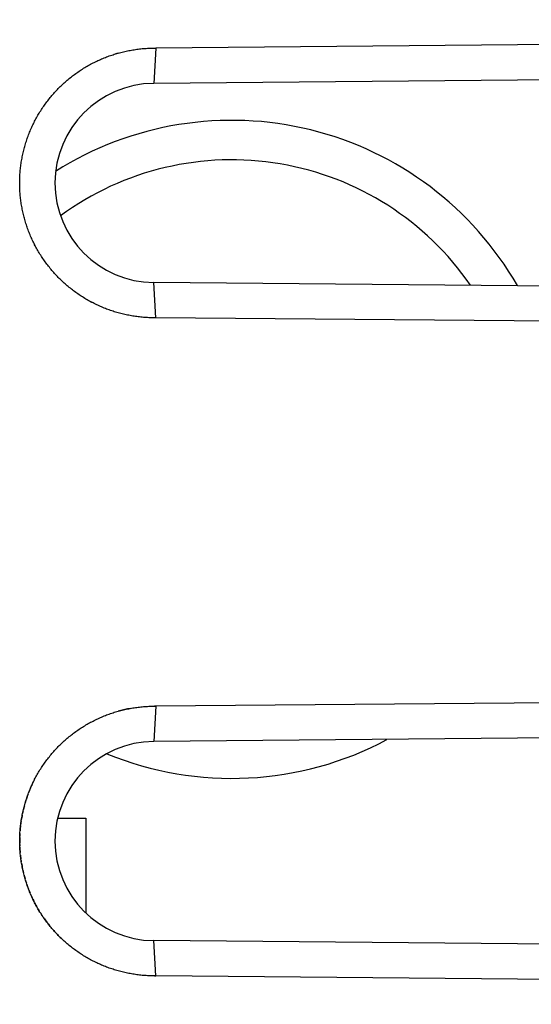
# Model space of a CAD drawing. Units: millimetres. Extents: x -73.8 to 20.7, y -24.5 to 46.6.
# Drawn here: x -45.6 to -41.7, y -13.7 to -6.3 of the extents above; entities that cross this region are included whole.
import ezdxf

# ---------------------------------------------------------------- set-up
doc = ezdxf.new("R2010")
doc.units = ezdxf.units.MM
doc.header["$LTSCALE"] = 30.734
doc.layers.get('0').update_dxf_attribs({"linetype": 'CONTINUOUS'})
for name, color, linetype in [('ASSI', 7, 'CONTINUOUS'), ('COLORE_MATERIALE', 7, 'CONTINUOUS'), ('SMUSSO', 7, 'CONTINUOUS')]:
    doc.layers.add(name, color=color, linetype=linetype)

msp = doc.modelspace()

# ---------------------------------------------------------------- linework, layer by layer
at = {"color": 7, "linetype": 'CONTINUOUS'}
for p, q in [((-45.2895, -12.326), (-45.0757, -12.326)), ((-45.0757, -12.326), (-45.0757, -13.0471))]:
    msp.add_line(p, q, dxfattribs=at)
for start, end in [(29.85581, 122.34955), (247.70751, 298.09818)]:
    msp.add_arc((-43.9677, -9.524), 2.5, start, end, dxfattribs=at)
at = {"color": 250, "linetype": 'CONTINUOUS'}
msp.add_arc((-43.9677, -9.524), 2.2, 34.51673, 126.23543, dxfattribs=at)
at = {"layer": 'ASSI', "color": 7, "linetype": 'CONTINUOUS'}
for p, q in [((-19.8097, -6.2595), (-44.5447, -6.4753)), ((-19.8097, -6.5275), (-44.5598, -6.7435)), ((-19.8097, -8.4725), (-44.5598, -8.2565)), ((-19.8097, -8.7405), (-44.5447, -8.5247)), ((-19.8097, -11.2595), (-44.5447, -11.4753)), ((-19.8097, -11.5275), (-44.5598, -11.7435)), ((-19.8097, -13.4725), (-44.5598, -13.2565)), ((-19.8097, -13.7405), (-44.5447, -13.5247))]:
    msp.add_line(p, q, dxfattribs=at)
at = {"layer": 'ASSI', "color": 250, "linetype": 'CONTINUOUS'}
for p, q in [((-44.5447, -6.4753), (-44.5598, -6.7435)), ((-44.5447, -8.5247), (-44.5598, -8.2565)), ((-44.5447, -11.4753), (-44.5598, -11.7435)), ((-44.5447, -13.5247), (-44.5598, -13.2565))]:
    msp.add_line(p, q, dxfattribs=at)
at = {"layer": 'ASSI', "color": 7, "linetype": 'CONTINUOUS'}
for points in [[(-45.4907, -7.0867), (-45.4865, -7.0773), (-45.4822, -7.068), (-45.4778, -7.0587), (-45.4734, -7.0495), (-45.4688, -7.0403), (-45.4642, -7.0311), (-45.4594, -7.0221), (-45.4546, -7.013), (-45.4497, -7.004), (-45.4447, -6.9951), (-45.4396, -6.9861), (-45.4344, -6.9773), (-45.4291, -6.9685), (-45.4237, -6.9597), (-45.4183, -6.9511), (-45.4128, -6.9424), (-45.4071, -6.9338), (-45.4014, -6.9253), (-45.3956, -6.9169), (-45.3898, -6.9085), (-45.3838, -6.9001), (-45.3777, -6.8918), (-45.3716, -6.8836), (-45.3654, -6.8754), (-45.3591, -6.8673), (-45.3527, -6.8593), (-45.3463, -6.8513), (-45.3397, -6.8434), (-45.3331, -6.8355), (-45.3264, -6.8277), (-45.3196, -6.82), (-45.3128, -6.8124), (-45.3058, -6.8048), (-45.2988, -6.7973), (-45.2918, -6.7898), (-45.2846, -6.7825), (-45.2774, -6.7752), (-45.2701, -6.768), (-45.2627, -6.7608), (-45.2553, -6.7537), (-45.2478, -6.7467), (-45.2402, -6.7398), (-45.2326, -6.733), (-45.2248, -6.7262), (-45.2171, -6.7195), (-45.2092, -6.7129), (-45.2013, -6.7063), (-45.1933, -6.6999), (-45.1852, -6.6935), (-45.1771, -6.6872), (-45.1689, -6.681), (-45.1607, -6.6748), (-45.1524, -6.6688), (-45.144, -6.6628), (-45.1356, -6.6569), (-45.1271, -6.6511), (-45.1186, -6.6454), (-45.11, -6.6398), (-45.1013, -6.6343), (-45.0926, -6.6288), (-45.0838, -6.6235), (-45.075, -6.6182), (-45.0661, -6.613), (-45.0572, -6.6079), (-45.0482, -6.6028), (-45.0392, -6.5979), (-45.0301, -6.5931), (-45.021, -6.5883), (-45.0118, -6.5837), (-45.0026, -6.5791), (-44.9933, -6.5747), (-44.984, -6.5703), (-44.9747, -6.566), (-44.9653, -6.5618), (-44.9558, -6.5577), (-44.9464, -6.5537), (-44.9369, -6.5498), (-44.9273, -6.546), (-44.9177, -6.5423), (-44.9081, -6.5387), (-44.8984, -6.5352), (-44.8887, -6.5318), (-44.8789, -6.5285), (-44.8691, -6.5252), (-44.8593, -6.5221), (-44.8495, -6.5191), (-44.8396, -6.5161), (-44.8297, -6.5133), (-44.8198, -6.5106), (-44.8099, -6.508), (-44.7999, -6.5054), (-44.7899, -6.503), (-44.7798, -6.5007), (-44.7698, -6.4984), (-44.7597, -6.4963), (-44.7496, -6.4943), (-44.7395, -6.4924), (-44.7294, -6.4905), (-44.7192, -6.4888), (-44.709, -6.4872), (-44.6988, -6.4857), (-44.6886, -6.4843), (-44.6784, -6.483), (-44.6682, -6.4818), (-44.6579, -6.4806), (-44.6477, -6.4796), (-44.6374, -6.4787), (-44.6272, -6.478), (-44.6169, -6.4773), (-44.6066, -6.4767), (-44.5963, -6.4762), (-44.586, -6.4758), (-44.5757, -6.4755), (-44.5654, -6.4754), (-44.555, -6.4753), (-44.5447, -6.4753)], [(-44.5447, -8.5247), (-44.555, -8.5247), (-44.5653, -8.5246), (-44.5757, -8.5245), (-44.586, -8.5242), (-44.5963, -8.5238), (-44.6066, -8.5233), (-44.6169, -8.5227), (-44.6271, -8.522), (-44.6374, -8.5213), (-44.6476, -8.5204), (-44.6579, -8.5194), (-44.6681, -8.5183), (-44.6783, -8.517), (-44.6886, -8.5157), (-44.6988, -8.5143), (-44.709, -8.5128), (-44.7192, -8.5112), (-44.7293, -8.5095), (-44.7395, -8.5076), (-44.7496, -8.5057), (-44.7597, -8.5037), (-44.7697, -8.5016), (-44.7798, -8.4993), (-44.7898, -8.497), (-44.7998, -8.4946), (-44.8098, -8.4921), (-44.8198, -8.4894), (-44.8297, -8.4867), (-44.8396, -8.4839), (-44.8494, -8.4809), (-44.8593, -8.4779), (-44.8691, -8.4748), (-44.8789, -8.4716), (-44.8886, -8.4682), (-44.8983, -8.4648), (-44.908, -8.4613), (-44.9177, -8.4577), (-44.9272, -8.454), (-44.9368, -8.4502), (-44.9463, -8.4463), (-44.9558, -8.4423), (-44.9652, -8.4382), (-44.9746, -8.434), (-44.984, -8.4297), (-44.9933, -8.4254), (-45.0025, -8.4209), (-45.0117, -8.4163), (-45.0209, -8.4117), (-45.03, -8.407), (-45.0391, -8.4021), (-45.0482, -8.3972), (-45.0572, -8.3922), (-45.0661, -8.3871), (-45.075, -8.3819), (-45.0838, -8.3766), (-45.0926, -8.3712), (-45.1013, -8.3658), (-45.1099, -8.3602), (-45.1185, -8.3546), (-45.127, -8.3489), (-45.1355, -8.3431), (-45.1439, -8.3372), (-45.1523, -8.3312), (-45.1606, -8.3252), (-45.1688, -8.3191), (-45.177, -8.3129), (-45.1851, -8.3066), (-45.1932, -8.3002), (-45.2012, -8.2937), (-45.2091, -8.2871), (-45.217, -8.2805), (-45.2248, -8.2738), (-45.2325, -8.2671), (-45.2402, -8.2602), (-45.2477, -8.2533), (-45.2553, -8.2463), (-45.2627, -8.2392), (-45.2701, -8.2321), (-45.2774, -8.2249), (-45.2846, -8.2176), (-45.2917, -8.2102), (-45.2988, -8.2028), (-45.3058, -8.1953), (-45.3127, -8.1877), (-45.3196, -8.18), (-45.3264, -8.1723), (-45.3331, -8.1645), (-45.3397, -8.1567), (-45.3462, -8.1488), (-45.3527, -8.1408), (-45.3591, -8.1327), (-45.3654, -8.1246), (-45.3716, -8.1165), (-45.3777, -8.1082), (-45.3838, -8.0999), (-45.3897, -8.0916), (-45.3956, -8.0832), (-45.4014, -8.0747), (-45.4071, -8.0662), (-45.4127, -8.0576), (-45.4183, -8.049), (-45.4237, -8.0403), (-45.4291, -8.0316), (-45.4344, -8.0228), (-45.4396, -8.0139), (-45.4447, -8.005), (-45.4497, -7.996), (-45.4546, -7.987), (-45.4594, -7.978), (-45.4641, -7.9689), (-45.4688, -7.9598), (-45.4734, -7.9506), (-45.4778, -7.9413), (-45.4822, -7.932), (-45.4865, -7.9227), (-45.4907, -7.9134), (-45.4947, -7.9039), (-45.4987, -7.8945), (-45.5026, -7.885), (-45.5064, -7.8755), (-45.5101, -7.866), (-45.5138, -7.8564), (-45.5173, -7.8467), (-45.5207, -7.8371), (-45.524, -7.8274), (-45.5272, -7.8176), (-45.5304, -7.8079), (-45.5334, -7.7981), (-45.5363, -7.7883), (-45.5392, -7.7784), (-45.5419, -7.7685), (-45.5446, -7.7586), (-45.5471, -7.7486), (-45.5495, -7.7387), (-45.5519, -7.7287), (-45.5541, -7.7187), (-45.5562, -7.7087), (-45.5583, -7.6986), (-45.5602, -7.6886), (-45.562, -7.6785), (-45.5638, -7.6684), (-45.5654, -7.6583), (-45.5669, -7.6482), (-45.5684, -7.638), (-45.5697, -7.6279), (-45.5709, -7.6177), (-45.5721, -7.6075), (-45.5731, -7.5973), (-45.574, -7.587), (-45.5748, -7.5768), (-45.5755, -7.5666), (-45.5762, -7.5563), (-45.5767, -7.5461), (-45.5771, -7.5359), (-45.5774, -7.5256), (-45.5776, -7.5154), (-45.5777, -7.5052), (-45.5777, -7.4949), (-45.5776, -7.4847), (-45.5774, -7.4744), (-45.5771, -7.4642), (-45.5767, -7.454), (-45.5762, -7.4437), (-45.5755, -7.4335), (-45.5748, -7.4232), (-45.574, -7.413), (-45.5731, -7.4028), (-45.5721, -7.3926), (-45.5709, -7.3824), (-45.5697, -7.3722), (-45.5684, -7.362), (-45.567, -7.3519), (-45.5654, -7.3418), (-45.5638, -7.3317), (-45.5621, -7.3216), (-45.5602, -7.3115), (-45.5583, -7.3014), (-45.5562, -7.2914), (-45.5541, -7.2814), (-45.5519, -7.2714), (-45.5495, -7.2614), (-45.5471, -7.2514), (-45.5446, -7.2415), (-45.5419, -7.2316), (-45.5392, -7.2217), (-45.5364, -7.2118), (-45.5334, -7.202), (-45.5304, -7.1922), (-45.5273, -7.1824), (-45.524, -7.1727), (-45.5207, -7.163), (-45.5173, -7.1533), (-45.5138, -7.1437), (-45.5102, -7.1341), (-45.5065, -7.1245), (-45.5027, -7.115), (-45.4988, -7.1055), (-45.4948, -7.0961), (-45.4907, -7.0867)], [(-45.4907, -12.0867), (-45.4865, -12.0773), (-45.4822, -12.068), (-45.4778, -12.0587), (-45.4734, -12.0495), (-45.4688, -12.0403), (-45.4642, -12.0311), (-45.4594, -12.022), (-45.4546, -12.013), (-45.4497, -12.004), (-45.4447, -11.995), (-45.4396, -11.9861), (-45.4344, -11.9773), (-45.4291, -11.9685), (-45.4237, -11.9597), (-45.4183, -11.951), (-45.4128, -11.9424), (-45.4071, -11.9338), (-45.4014, -11.9253), (-45.3956, -11.9169), (-45.3898, -11.9084), (-45.3838, -11.9001), (-45.3777, -11.8918), (-45.3716, -11.8836), (-45.3654, -11.8754), (-45.3591, -11.8673), (-45.3527, -11.8593), (-45.3463, -11.8513), (-45.3397, -11.8434), (-45.3331, -11.8355), (-45.3264, -11.8277), (-45.3196, -11.82), (-45.3128, -11.8124), (-45.3058, -11.8048), (-45.2988, -11.7973), (-45.2918, -11.7898), (-45.2846, -11.7825), (-45.2774, -11.7752), (-45.2701, -11.768), (-45.2627, -11.7608), (-45.2553, -11.7537), (-45.2478, -11.7467), (-45.2402, -11.7398), (-45.2326, -11.733), (-45.2248, -11.7262), (-45.217, -11.7195), (-45.2092, -11.7129), (-45.2012, -11.7063), (-45.1932, -11.6999), (-45.1852, -11.6935), (-45.1771, -11.6872), (-45.1689, -11.681), (-45.1606, -11.6748), (-45.1524, -11.6688), (-45.144, -11.6628), (-45.1356, -11.6569), (-45.1271, -11.6511), (-45.1186, -11.6454), (-45.11, -11.6398), (-45.1013, -11.6343), (-45.0926, -11.6288), (-45.0838, -11.6235), (-45.075, -11.6182), (-45.0661, -11.613), (-45.0572, -11.6079), (-45.0482, -11.6028), (-45.0392, -11.5979), (-45.0301, -11.5931), (-45.021, -11.5883), (-45.0118, -11.5837), (-45.0026, -11.5791), (-44.9933, -11.5747), (-44.984, -11.5703), (-44.9747, -11.566), (-44.9653, -11.5618), (-44.9558, -11.5577), (-44.9464, -11.5537), (-44.9368, -11.5498), (-44.9273, -11.546), (-44.9177, -11.5423), (-44.9081, -11.5387), (-44.8984, -11.5352), (-44.8887, -11.5318), (-44.8789, -11.5285), (-44.8691, -11.5252), (-44.8593, -11.5221), (-44.8495, -11.5191), (-44.8396, -11.5161), (-44.8297, -11.5133), (-44.8198, -11.5106), (-44.8099, -11.508), (-44.7999, -11.5054), (-44.7899, -11.503), (-44.7798, -11.5007), (-44.7698, -11.4984), (-44.7597, -11.4963), (-44.7496, -11.4943), (-44.7395, -11.4924), (-44.7294, -11.4905), (-44.7192, -11.4888), (-44.709, -11.4872), (-44.6988, -11.4857), (-44.6886, -11.4843), (-44.6784, -11.483), (-44.6682, -11.4818), (-44.6579, -11.4806), (-44.6477, -11.4796), (-44.6374, -11.4787), (-44.6272, -11.478), (-44.6169, -11.4773), (-44.6066, -11.4767), (-44.5963, -11.4762), (-44.586, -11.4758), (-44.5757, -11.4755), (-44.5654, -11.4754), (-44.555, -11.4753), (-44.5447, -11.4753)], [(-44.5447, -13.5247), (-44.555, -13.5247), (-44.5653, -13.5246), (-44.5757, -13.5245), (-44.586, -13.5242), (-44.5963, -13.5238), (-44.6066, -13.5233), (-44.6169, -13.5227), (-44.6271, -13.522), (-44.6374, -13.5213), (-44.6476, -13.5204), (-44.6579, -13.5194), (-44.6681, -13.5183), (-44.6784, -13.517), (-44.6886, -13.5157), (-44.6988, -13.5143), (-44.709, -13.5128), (-44.7192, -13.5112), (-44.7293, -13.5095), (-44.7395, -13.5076), (-44.7496, -13.5057), (-44.7597, -13.5037), (-44.7698, -13.5016), (-44.7798, -13.4993), (-44.7898, -13.497), (-44.7998, -13.4946), (-44.8098, -13.4921), (-44.8198, -13.4894), (-44.8297, -13.4867), (-44.8396, -13.4839), (-44.8494, -13.4809), (-44.8593, -13.4779), (-44.8691, -13.4748), (-44.8789, -13.4716), (-44.8886, -13.4682), (-44.8984, -13.4648), (-44.908, -13.4613), (-44.9177, -13.4577), (-44.9273, -13.454), (-44.9368, -13.4502), (-44.9463, -13.4463), (-44.9558, -13.4423), (-44.9652, -13.4382), (-44.9746, -13.434), (-44.984, -13.4297), (-44.9933, -13.4254), (-45.0025, -13.4209), (-45.0117, -13.4163), (-45.0209, -13.4117), (-45.03, -13.407), (-45.0391, -13.4021), (-45.0482, -13.3972), (-45.0572, -13.3922), (-45.0661, -13.3871), (-45.075, -13.3819), (-45.0838, -13.3766), (-45.0926, -13.3712), (-45.1013, -13.3658), (-45.1099, -13.3602), (-45.1185, -13.3546), (-45.127, -13.3489), (-45.1355, -13.3431), (-45.1439, -13.3372), (-45.1523, -13.3312), (-45.1606, -13.3252), (-45.1688, -13.3191), (-45.177, -13.3128), (-45.1851, -13.3065), (-45.1932, -13.3002), (-45.2012, -13.2937), (-45.2091, -13.2871), (-45.217, -13.2805), (-45.2248, -13.2738), (-45.2325, -13.2671), (-45.2402, -13.2602), (-45.2477, -13.2533), (-45.2553, -13.2463), (-45.2627, -13.2392), (-45.2701, -13.2321), (-45.2774, -13.2248), (-45.2846, -13.2176), (-45.2917, -13.2102), (-45.2988, -13.2028), (-45.3058, -13.1953), (-45.3127, -13.1877), (-45.3196, -13.18), (-45.3264, -13.1723), (-45.3331, -13.1645), (-45.3397, -13.1567), (-45.3462, -13.1487), (-45.3527, -13.1408), (-45.3591, -13.1327), (-45.3654, -13.1246), (-45.3716, -13.1165), (-45.3777, -13.1082), (-45.3838, -13.0999), (-45.3897, -13.0916), (-45.3956, -13.0832), (-45.4014, -13.0747), (-45.4071, -13.0662), (-45.4127, -13.0576), (-45.4183, -13.049), (-45.4237, -13.0403), (-45.4291, -13.0316), (-45.4344, -13.0228), (-45.4396, -13.0139), (-45.4447, -13.005), (-45.4497, -12.996), (-45.4546, -12.987), (-45.4594, -12.978), (-45.4642, -12.9689), (-45.4688, -12.9598), (-45.4734, -12.9506), (-45.4778, -12.9413), (-45.4822, -12.932), (-45.4865, -12.9227), (-45.4907, -12.9133), (-45.4947, -12.9039), (-45.4987, -12.8945), (-45.5026, -12.885), (-45.5064, -12.8755), (-45.5101, -12.866), (-45.5138, -12.8564), (-45.5173, -12.8467), (-45.5207, -12.8371), (-45.524, -12.8274), (-45.5272, -12.8176), (-45.5304, -12.8079), (-45.5334, -12.7981), (-45.5363, -12.7883), (-45.5392, -12.7784), (-45.5419, -12.7685), (-45.5446, -12.7586), (-45.5471, -12.7486), (-45.5495, -12.7387), (-45.5519, -12.7287), (-45.5541, -12.7187), (-45.5562, -12.7087), (-45.5583, -12.6986), (-45.5602, -12.6886), (-45.562, -12.6785), (-45.5638, -12.6684), (-45.5654, -12.6583), (-45.5669, -12.6482), (-45.5684, -12.638), (-45.5697, -12.6278), (-45.5709, -12.6177), (-45.5721, -12.6075), (-45.5731, -12.5973), (-45.574, -12.587), (-45.5748, -12.5768), (-45.5755, -12.5666), (-45.5762, -12.5563), (-45.5767, -12.5461), (-45.5771, -12.5359), (-45.5774, -12.5256), (-45.5776, -12.5154), (-45.5777, -12.5051), (-45.5777, -12.4949), (-45.5776, -12.4847), (-45.5774, -12.4744), (-45.5771, -12.4642), (-45.5767, -12.4539), (-45.5762, -12.4437), (-45.5755, -12.4335), (-45.5748, -12.4232), (-45.574, -12.413), (-45.5731, -12.4028), (-45.5721, -12.3926), (-45.5709, -12.3824), (-45.5697, -12.3722), (-45.5684, -12.362), (-45.567, -12.3519), (-45.5654, -12.3418), (-45.5638, -12.3317), (-45.5621, -12.3216), (-45.5602, -12.3115), (-45.5583, -12.3014), (-45.5562, -12.2914), (-45.5541, -12.2814), (-45.5519, -12.2714), (-45.5495, -12.2614), (-45.5471, -12.2514), (-45.5446, -12.2415), (-45.5419, -12.2316), (-45.5392, -12.2217), (-45.5363, -12.2118), (-45.5334, -12.202), (-45.5304, -12.1922), (-45.5273, -12.1824), (-45.524, -12.1727), (-45.5207, -12.163), (-45.5173, -12.1533), (-45.5138, -12.1437), (-45.5102, -12.1341), (-45.5065, -12.1245), (-45.5027, -12.115), (-45.4988, -12.1055), (-45.4948, -12.0961), (-45.4907, -12.0867)]]:
    msp.add_lwpolyline(points, dxfattribs=at)
for centre in [(-44.5532, -7.5), (-44.5532, -12.5)]:
    msp.add_arc(centre, 0.7566, 90.5, 269.5, dxfattribs=at)
at = {"layer": 'COLORE_MATERIALE', "color": 7, "linetype": 'CONTINUOUS'}
for p, q in [((-19.8097, -6.2595), (-44.5447, -6.4753)), ((-19.8097, -6.5275), (-44.5598, -6.7435)), ((-19.8097, -8.4725), (-44.5598, -8.2565)), ((-19.8097, -8.7405), (-44.5447, -8.5247)), ((-19.8097, -11.2595), (-44.5447, -11.4753)), ((-44.5447, -11.4753), (-44.555, -11.4753)), ((-19.8097, -11.5275), (-44.5598, -11.7435)), ((-45.5774, -12.5256), (-45.5771, -12.5358)), ((-45.567, -12.6481), (-45.5654, -12.6582)), ((-45.5138, -12.8563), (-45.5102, -12.8659)), ((-45.3591, -13.1327), (-45.3527, -13.1407)), ((-45.3463, -13.1487), (-45.3397, -13.1566)), ((-45.2701, -13.232), (-45.2627, -13.2392)), ((-19.8097, -13.4725), (-44.5598, -13.2565)), ((-44.555, -13.5247), (-44.5447, -13.5247)), ((-19.8097, -13.7405), (-44.5447, -13.5247))]:
    msp.add_line(p, q, dxfattribs=at)
at = {"layer": 'COLORE_MATERIALE', "color": 250, "linetype": 'CONTINUOUS'}
for p, q in [((-44.5447, -6.4753), (-44.5598, -6.7435)), ((-44.5447, -8.5247), (-44.5598, -8.2565)), ((-44.5447, -11.4753), (-44.5598, -11.7435)), ((-44.5447, -13.5247), (-44.5598, -13.2565))]:
    msp.add_line(p, q, dxfattribs=at)
at = {"layer": 'COLORE_MATERIALE', "color": 7, "linetype": 'CONTINUOUS'}
for points in [[(-44.8297, -6.5133), (-44.8198, -6.5106), (-44.8099, -6.508), (-44.7999, -6.5054), (-44.7899, -6.503), (-44.7798, -6.5007), (-44.7698, -6.4984), (-44.7597, -6.4963), (-44.7496, -6.4943), (-44.7395, -6.4924), (-44.7294, -6.4905), (-44.7192, -6.4888), (-44.709, -6.4872), (-44.6989, -6.4857), (-44.6886, -6.4843), (-44.6784, -6.483), (-44.6682, -6.4818), (-44.6579, -6.4807), (-44.6477, -6.4796), (-44.6374, -6.4787), (-44.6272, -6.478), (-44.6169, -6.4773), (-44.6066, -6.4767), (-44.5963, -6.4762), (-44.586, -6.4758), (-44.5757, -6.4755), (-44.5654, -6.4754), (-44.555, -6.4753), (-44.5447, -6.4753)], [(-45.4907, -7.0867), (-45.4865, -7.0773), (-45.4822, -7.068), (-45.4778, -7.0587), (-45.4734, -7.0495), (-45.4688, -7.0403), (-45.4642, -7.0312), (-45.4594, -7.0221), (-45.4546, -7.013), (-45.4497, -7.004), (-45.4447, -6.9951), (-45.4396, -6.9861), (-45.4344, -6.9773), (-45.4291, -6.9685), (-45.4238, -6.9598), (-45.4183, -6.9511), (-45.4128, -6.9424), (-45.4071, -6.9338), (-45.4014, -6.9253), (-45.3956, -6.9169), (-45.3898, -6.9085), (-45.3838, -6.9001), (-45.3777, -6.8918), (-45.3716, -6.8836), (-45.3654, -6.8754), (-45.3591, -6.8673), (-45.3527, -6.8593), (-45.3463, -6.8513), (-45.3397, -6.8434), (-45.3331, -6.8355), (-45.3264, -6.8277), (-45.3196, -6.82), (-45.3128, -6.8124), (-45.3059, -6.8048), (-45.2989, -6.7973), (-45.2918, -6.7898), (-45.2846, -6.7825), (-45.2774, -6.7752), (-45.2701, -6.768), (-45.2627, -6.7608), (-45.2553, -6.7538), (-45.2478, -6.7468), (-45.2402, -6.7398), (-45.2326, -6.733), (-45.2248, -6.7262), (-45.2171, -6.7195), (-45.2092, -6.7129), (-45.2013, -6.7064), (-45.1933, -6.6999), (-45.1852, -6.6935), (-45.1771, -6.6872), (-45.1689, -6.681), (-45.1607, -6.6748), (-45.1524, -6.6688), (-45.144, -6.6628), (-45.1356, -6.6569), (-45.1271, -6.6511), (-45.1186, -6.6454), (-45.11, -6.6398), (-45.1013, -6.6343), (-45.0926, -6.6288), (-45.0838, -6.6235), (-45.075, -6.6182), (-45.0662, -6.613), (-45.0572, -6.6079), (-45.0482, -6.6029), (-45.0392, -6.5979), (-45.0301, -6.5931), (-45.021, -6.5883), (-45.0118, -6.5837), (-45.0026, -6.5791), (-44.9933, -6.5747), (-44.984, -6.5703), (-44.9747, -6.566), (-44.9653, -6.5618), (-44.9558, -6.5577), (-44.9464, -6.5537), (-44.9369, -6.5498), (-44.9273, -6.546), (-44.9177, -6.5423), (-44.9081, -6.5387), (-44.8984, -6.5352), (-44.8887, -6.5318), (-44.879, -6.5285), (-44.8692, -6.5252), (-44.8594, -6.5221), (-44.8495, -6.5191)], [(-44.8297, -6.5133), (-44.8396, -6.5161), (-44.8495, -6.5191)], [(-44.5447, -8.5247), (-44.555, -8.5247), (-44.5653, -8.5246), (-44.5757, -8.5245), (-44.586, -8.5242), (-44.5963, -8.5238), (-44.6066, -8.5233), (-44.6168, -8.5227), (-44.6271, -8.5221), (-44.6374, -8.5213), (-44.6476, -8.5204), (-44.6579, -8.5194), (-44.6681, -8.5182), (-44.6784, -8.517), (-44.6886, -8.5157), (-44.6988, -8.5143), (-44.709, -8.5128), (-44.7192, -8.5112), (-44.7293, -8.5095), (-44.7395, -8.5076), (-44.7496, -8.5057), (-44.7597, -8.5037), (-44.7698, -8.5016), (-44.7798, -8.4993), (-44.7898, -8.497), (-44.7998, -8.4946), (-44.8098, -8.4921), (-44.8198, -8.4894), (-44.8297, -8.4867), (-44.8396, -8.4839), (-44.8495, -8.4809), (-44.8593, -8.4779), (-44.8691, -8.4748), (-44.8789, -8.4716), (-44.8886, -8.4682), (-44.8984, -8.4648), (-44.908, -8.4613), (-44.9177, -8.4577), (-44.9273, -8.454), (-44.9368, -8.4502), (-44.9463, -8.4463), (-44.9558, -8.4423), (-44.9652, -8.4382), (-44.9746, -8.434), (-44.984, -8.4297), (-44.9933, -8.4254), (-45.0025, -8.4209), (-45.0118, -8.4163), (-45.0209, -8.4117), (-45.0301, -8.4069), (-45.0392, -8.4021), (-45.0482, -8.3972), (-45.0572, -8.3922), (-45.0661, -8.387), (-45.075, -8.3819), (-45.0838, -8.3766), (-45.0926, -8.3712), (-45.1013, -8.3658), (-45.1099, -8.3602), (-45.1185, -8.3546), (-45.127, -8.3489), (-45.1355, -8.3431), (-45.1439, -8.3372), (-45.1523, -8.3312), (-45.1606, -8.3252), (-45.1689, -8.3191), (-45.177, -8.3128), (-45.1852, -8.3065), (-45.1932, -8.3001), (-45.2012, -8.2937), (-45.2091, -8.2871), (-45.217, -8.2805), (-45.2248, -8.2738), (-45.2325, -8.2671), (-45.2402, -8.2602), (-45.2478, -8.2533), (-45.2553, -8.2463), (-45.2627, -8.2392), (-45.2701, -8.2321), (-45.2774, -8.2249), (-45.2846, -8.2176), (-45.2917, -8.2102), (-45.2988, -8.2028), (-45.3058, -8.1952), (-45.3127, -8.1877), (-45.3196, -8.18), (-45.3264, -8.1723), (-45.3331, -8.1645), (-45.3397, -8.1567), (-45.3462, -8.1488), (-45.3527, -8.1408), (-45.3591, -8.1327), (-45.3654, -8.1246), (-45.3716, -8.1165), (-45.3777, -8.1082), (-45.3838, -8.0999), (-45.3897, -8.0916), (-45.3956, -8.0832), (-45.4014, -8.0747), (-45.4071, -8.0662), (-45.4127, -8.0576), (-45.4183, -8.049), (-45.4237, -8.0403), (-45.4291, -8.0316), (-45.4344, -8.0228), (-45.4396, -8.0139), (-45.4447, -8.005), (-45.4497, -7.996), (-45.4546, -7.987), (-45.4594, -7.978), (-45.4642, -7.9689), (-45.4688, -7.9597), (-45.4734, -7.9506), (-45.4778, -7.9413), (-45.4822, -7.932), (-45.4865, -7.9227), (-45.4907, -7.9134), (-45.4947, -7.9039), (-45.4987, -7.8945), (-45.5026, -7.885), (-45.5064, -7.8755), (-45.5101, -7.866), (-45.5138, -7.8564), (-45.5173, -7.8467), (-45.5207, -7.8371), (-45.524, -7.8274), (-45.5272, -7.8176), (-45.5304, -7.8079), (-45.5334, -7.7981), (-45.5363, -7.7882), (-45.5392, -7.7784), (-45.5419, -7.7685), (-45.5445, -7.7586), (-45.5471, -7.7486), (-45.5495, -7.7387), (-45.5519, -7.7287), (-45.5541, -7.7187), (-45.5562, -7.7087), (-45.5583, -7.6986), (-45.5602, -7.6886), (-45.562, -7.6785), (-45.5638, -7.6684), (-45.5654, -7.6583), (-45.5669, -7.6482), (-45.5684, -7.638), (-45.5697, -7.6278), (-45.5709, -7.6177), (-45.5721, -7.6075), (-45.5731, -7.5973), (-45.574, -7.587), (-45.5748, -7.5768), (-45.5755, -7.5666), (-45.5762, -7.5563), (-45.5767, -7.5461), (-45.5771, -7.5359), (-45.5774, -7.5256), (-45.5776, -7.5154), (-45.5777, -7.5052), (-45.5777, -7.4949), (-45.5776, -7.4847), (-45.5774, -7.4744), (-45.5771, -7.4642), (-45.5767, -7.454), (-45.5762, -7.4437), (-45.5755, -7.4335), (-45.5748, -7.4232), (-45.574, -7.413), (-45.5731, -7.4028), (-45.5721, -7.3926), (-45.5709, -7.3824), (-45.5697, -7.3722), (-45.5684, -7.362), (-45.567, -7.3519), (-45.5654, -7.3418), (-45.5638, -7.3317), (-45.5621, -7.3216), (-45.5602, -7.3115), (-45.5583, -7.3014), (-45.5563, -7.2914), (-45.5541, -7.2814), (-45.5519, -7.2714), (-45.5495, -7.2614), (-45.5471, -7.2514), (-45.5446, -7.2415), (-45.5419, -7.2316), (-45.5392, -7.2217), (-45.5364, -7.2118), (-45.5334, -7.202), (-45.5304, -7.1922), (-45.5273, -7.1824), (-45.524, -7.1727), (-45.5207, -7.163), (-45.5173, -7.1533), (-45.5138, -7.1437), (-45.5102, -7.1341), (-45.5065, -7.1245), (-45.5027, -7.115), (-45.4988, -7.1056), (-45.4948, -7.0961), (-45.4907, -7.0867)], [(-45.4865, -12.0773), (-45.4822, -12.068), (-45.4778, -12.0587), (-45.4734, -12.0495), (-45.4688, -12.0403), (-45.4642, -12.0312), (-45.4594, -12.0221), (-45.4546, -12.013), (-45.4497, -12.004), (-45.4447, -11.995), (-45.4396, -11.9861), (-45.4344, -11.9773), (-45.4291, -11.9685), (-45.4237, -11.9597), (-45.4183, -11.9511), (-45.4128, -11.9424), (-45.4071, -11.9338), (-45.4014, -11.9253), (-45.3956, -11.9169), (-45.3898, -11.9085), (-45.3838, -11.9001), (-45.3777, -11.8918), (-45.3716, -11.8836), (-45.3654, -11.8754), (-45.3591, -11.8673), (-45.3527, -11.8593), (-45.3463, -11.8513), (-45.3397, -11.8434), (-45.3331, -11.8355), (-45.3264, -11.8277), (-45.3196, -11.82), (-45.3128, -11.8124), (-45.3059, -11.8048), (-45.2988, -11.7973), (-45.2918, -11.7898), (-45.2846, -11.7825), (-45.2774, -11.7752), (-45.2701, -11.768), (-45.2627, -11.7608), (-45.2553, -11.7538), (-45.2478, -11.7468), (-45.2402, -11.7398), (-45.2326, -11.733), (-45.2248, -11.7262), (-45.2171, -11.7195), (-45.2092, -11.7129), (-45.2013, -11.7064), (-45.1933, -11.6999), (-45.1852, -11.6935), (-45.1771, -11.6872), (-45.1689, -11.681), (-45.1607, -11.6748), (-45.1524, -11.6688), (-45.144, -11.6628), (-45.1356, -11.6569), (-45.1271, -11.6511), (-45.1186, -11.6454), (-45.11, -11.6398), (-45.1013, -11.6343), (-45.0926, -11.6288), (-45.0838, -11.6235), (-45.075, -11.6182), (-45.0662, -11.613), (-45.0572, -11.6079), (-45.0482, -11.6029), (-45.0392, -11.5979), (-45.0301, -11.5931), (-45.021, -11.5883), (-45.0118, -11.5837), (-45.0026, -11.5791), (-44.9933, -11.5747), (-44.984, -11.5703), (-44.9747, -11.566), (-44.9653, -11.5618), (-44.9558, -11.5577), (-44.9464, -11.5537), (-44.9369, -11.5498), (-44.9273, -11.546), (-44.9177, -11.5423), (-44.9081, -11.5387), (-44.8984, -11.5352), (-44.8887, -11.5318), (-44.879, -11.5285), (-44.8692, -11.5252), (-44.8594, -11.5221), (-44.8495, -11.5191), (-44.8396, -11.5162), (-44.8297, -11.5133)], [(-44.7395, -11.4924), (-44.7496, -11.4943), (-44.7597, -11.4963), (-44.7698, -11.4984), (-44.7798, -11.5007), (-44.7898, -11.503), (-44.7998, -11.5054), (-44.8098, -11.5079), (-44.8198, -11.5106), (-44.8297, -11.5133)], [(-44.7395, -11.4924), (-44.7294, -11.4905), (-44.7192, -11.4888), (-44.709, -11.4872), (-44.6989, -11.4857), (-44.6886, -11.4843), (-44.6784, -11.483), (-44.6682, -11.4818), (-44.6579, -11.4807), (-44.6477, -11.4796), (-44.6374, -11.4787), (-44.6272, -11.478), (-44.6169, -11.4773), (-44.6066, -11.4767), (-44.5963, -11.4762), (-44.586, -11.4758), (-44.5757, -11.4755), (-44.5654, -11.4754), (-44.555, -11.4753)], [(-44.555, -13.5247), (-44.5653, -13.5246), (-44.5757, -13.5245), (-44.586, -13.5242), (-44.5963, -13.5238), (-44.6066, -13.5233), (-44.6168, -13.5227), (-44.6271, -13.522), (-44.6374, -13.5213), (-44.6477, -13.5204), (-44.6579, -13.5194), (-44.6682, -13.5182), (-44.6784, -13.517), (-44.6886, -13.5157), (-44.6988, -13.5143), (-44.709, -13.5128), (-44.7192, -13.5112), (-44.7293, -13.5095), (-44.7395, -13.5076), (-44.7496, -13.5057), (-44.7597, -13.5037), (-44.7698, -13.5016), (-44.7798, -13.4993), (-44.7898, -13.497), (-44.7998, -13.4946), (-44.8098, -13.4921), (-44.8198, -13.4894), (-44.8297, -13.4867), (-44.8396, -13.4839), (-44.8495, -13.4809), (-44.8593, -13.4779), (-44.8691, -13.4748), (-44.8789, -13.4715), (-44.8887, -13.4682), (-44.8984, -13.4648), (-44.908, -13.4613), (-44.9177, -13.4577), (-44.9273, -13.454), (-44.9368, -13.4502), (-44.9463, -13.4463), (-44.9558, -13.4423), (-44.9652, -13.4382), (-44.9746, -13.434), (-44.984, -13.4297), (-44.9933, -13.4254), (-45.0025, -13.4209), (-45.0118, -13.4163), (-45.0209, -13.4117), (-45.0301, -13.4069), (-45.0392, -13.4021), (-45.0482, -13.3972), (-45.0572, -13.3922), (-45.0661, -13.387), (-45.075, -13.3819), (-45.0838, -13.3766), (-45.0926, -13.3712), (-45.1013, -13.3658), (-45.1099, -13.3602), (-45.1185, -13.3546), (-45.127, -13.3489), (-45.1355, -13.3431), (-45.1439, -13.3372), (-45.1523, -13.3312), (-45.1606, -13.3252), (-45.1689, -13.319), (-45.177, -13.3128), (-45.1852, -13.3065), (-45.1932, -13.3001), (-45.2012, -13.2937), (-45.2092, -13.2871), (-45.217, -13.2805), (-45.2248, -13.2738), (-45.2325, -13.267), (-45.2402, -13.2602), (-45.2478, -13.2533), (-45.2553, -13.2463), (-45.2627, -13.2392), (-45.2701, -13.2321), (-45.2774, -13.2248), (-45.2846, -13.2176), (-45.2917, -13.2102), (-45.2988, -13.2028), (-45.3058, -13.1952), (-45.3127, -13.1877), (-45.3196, -13.18), (-45.3264, -13.1723), (-45.3331, -13.1645), (-45.3397, -13.1567), (-45.3462, -13.1487), (-45.3527, -13.1408), (-45.3591, -13.1327), (-45.3654, -13.1246), (-45.3716, -13.1165), (-45.3777, -13.1082), (-45.3838, -13.0999), (-45.3897, -13.0916), (-45.3956, -13.0832), (-45.4014, -13.0747), (-45.4071, -13.0662), (-45.4127, -13.0576), (-45.4183, -13.049), (-45.4237, -13.0403), (-45.4291, -13.0315), (-45.4344, -13.0228), (-45.4396, -13.0139), (-45.4447, -13.005), (-45.4497, -12.996), (-45.4546, -12.987), (-45.4594, -12.978), (-45.4642, -12.9689), (-45.4688, -12.9597), (-45.4734, -12.9505), (-45.4778, -12.9413), (-45.4822, -12.932), (-45.4865, -12.9227), (-45.4907, -12.9133), (-45.4947, -12.9039), (-45.4987, -12.8945), (-45.5026, -12.885), (-45.5064, -12.8755), (-45.5101, -12.8659), (-45.5138, -12.8564), (-45.5173, -12.8467), (-45.5207, -12.8371), (-45.524, -12.8274), (-45.5272, -12.8176), (-45.5304, -12.8079), (-45.5334, -12.7981), (-45.5363, -12.7882), (-45.5392, -12.7784), (-45.5419, -12.7685), (-45.5446, -12.7586), (-45.5471, -12.7486), (-45.5495, -12.7387), (-45.5519, -12.7287), (-45.5541, -12.7187), (-45.5562, -12.7087), (-45.5583, -12.6986), (-45.5602, -12.6886), (-45.562, -12.6785), (-45.5638, -12.6684), (-45.5654, -12.6583), (-45.5669, -12.6482), (-45.5684, -12.638), (-45.5697, -12.6278), (-45.5709, -12.6177), (-45.5721, -12.6075), (-45.5731, -12.5973), (-45.574, -12.587), (-45.5748, -12.5768), (-45.5755, -12.5666), (-45.5762, -12.5563), (-45.5767, -12.5461), (-45.5771, -12.5359), (-45.5774, -12.5256), (-45.5776, -12.5154), (-45.5777, -12.5051), (-45.5777, -12.4949), (-45.5776, -12.4847), (-45.5774, -12.4744), (-45.5771, -12.4642), (-45.5767, -12.4539), (-45.5762, -12.4437), (-45.5755, -12.4335), (-45.5748, -12.4232), (-45.574, -12.413), (-45.5731, -12.4028), (-45.5721, -12.3926), (-45.5709, -12.3824), (-45.5697, -12.3722), (-45.5684, -12.362), (-45.567, -12.3519), (-45.5654, -12.3418), (-45.5638, -12.3316), (-45.5621, -12.3216), (-45.5602, -12.3115), (-45.5583, -12.3014), (-45.5563, -12.2914), (-45.5541, -12.2814), (-45.5519, -12.2714), (-45.5495, -12.2614), (-45.5471, -12.2514), (-45.5446, -12.2415), (-45.5419, -12.2316), (-45.5392, -12.2217), (-45.5364, -12.2118), (-45.5334, -12.202), (-45.5304, -12.1922), (-45.5273, -12.1824), (-45.524, -12.1727), (-45.5207, -12.163), (-45.5173, -12.1533), (-45.5138, -12.1437), (-45.5102, -12.1341), (-45.5065, -12.1245), (-45.5027, -12.115), (-45.4988, -12.1055), (-45.4948, -12.0961), (-45.4907, -12.0867), (-45.4865, -12.0773)], [(-45.5026, -12.115), (-45.5064, -12.1245), (-45.5101, -12.1341)], [(-45.4907, -12.0867), (-45.4947, -12.0961), (-45.4987, -12.1055)], [(-45.4778, -12.0587), (-45.4822, -12.068), (-45.4865, -12.0773)], [(-45.5304, -12.1921), (-45.5334, -12.2019), (-45.5363, -12.2118)], [(-45.5138, -12.1436), (-45.5173, -12.1533), (-45.5207, -12.1629), (-45.524, -12.1726), (-45.5272, -12.1824)], [(-45.5419, -12.2315), (-45.5446, -12.2414), (-45.5471, -12.2514), (-45.5495, -12.2613)], [(-45.5583, -12.3014), (-45.5602, -12.3114), (-45.562, -12.3215), (-45.5638, -12.3316), (-45.5654, -12.3417)], [(-45.5519, -12.2713), (-45.5541, -12.2813), (-45.5562, -12.2913)], [(-45.5709, -12.3823), (-45.5721, -12.3925), (-45.5731, -12.4027), (-45.574, -12.413), (-45.5748, -12.4232)], [(-45.5669, -12.3518), (-45.5684, -12.362), (-45.5697, -12.3722)], [(-45.5774, -12.4744), (-45.5776, -12.4846), (-45.5777, -12.4949), (-45.5777, -12.5051), (-45.5776, -12.5153)], [(-45.5762, -12.4437), (-45.5767, -12.4539), (-45.5771, -12.4641)], [(-45.5767, -12.5461), (-45.5762, -12.5563), (-45.5755, -12.5665), (-45.5748, -12.5768), (-45.574, -12.587)], [(-45.5721, -12.6074), (-45.5709, -12.6176), (-45.5697, -12.6278), (-45.5684, -12.638)], [(-45.5638, -12.6684), (-45.5621, -12.6784), (-45.5602, -12.6885), (-45.5583, -12.6986), (-45.5563, -12.7086)], [(-45.5541, -12.7186), (-45.5519, -12.7286), (-45.5495, -12.7386)], [(-45.5446, -12.7585), (-45.5419, -12.7684), (-45.5392, -12.7783), (-45.5364, -12.7882)], [(-45.5334, -12.798), (-45.5304, -12.8078), (-45.5273, -12.8176)], [(-45.524, -12.8273), (-45.5207, -12.837), (-45.5173, -12.8467)], [(-45.5065, -12.8755), (-45.5027, -12.885), (-45.4988, -12.8945)], [(-45.4948, -12.9039), (-45.4907, -12.9133), (-45.4865, -12.9227), (-45.4822, -12.932)], [(-45.4778, -12.9413), (-45.4734, -12.9505), (-45.4688, -12.9597)], [(-45.4642, -12.9688), (-45.4594, -12.9779), (-45.4546, -12.987), (-45.4497, -12.996), (-45.4447, -13.005)], [(-45.4396, -13.0139), (-45.4344, -13.0227), (-45.4291, -13.0315)], [(-45.4237, -13.0403), (-45.4183, -13.0489), (-45.4128, -13.0576)], [(-45.4071, -13.0662), (-45.4014, -13.0747), (-45.3956, -13.0831)], [(-45.3898, -13.0915), (-45.3838, -13.0999), (-45.3777, -13.1082), (-45.3716, -13.1164), (-45.3654, -13.1246)], [(-45.3331, -13.1645), (-45.3264, -13.1723), (-45.3196, -13.18), (-45.3128, -13.1876)], [(-45.3059, -13.1952), (-45.2988, -13.2027), (-45.2918, -13.2102), (-45.2846, -13.2175), (-45.2774, -13.2248)]]:
    msp.add_lwpolyline(points, dxfattribs=at)
for centre in [(-44.5532, -7.5), (-44.5532, -12.5)]:
    msp.add_arc(centre, 0.7566, 90.5, 269.5, dxfattribs=at)
at = {"layer": 'SMUSSO', "color": 7, "linetype": 'CONTINUOUS'}
for p, q in [((-19.8097, -6.2595), (-44.5447, -6.4753)), ((-19.8097, -6.5275), (-44.5598, -6.7435)), ((-19.8097, -8.4725), (-44.5598, -8.2565)), ((-19.8097, -8.7405), (-44.5447, -8.5247)), ((-19.8097, -11.2595), (-44.5447, -11.4753)), ((-19.8097, -11.5275), (-44.5598, -11.7435)), ((-19.8097, -13.4725), (-44.5598, -13.2565)), ((-19.8097, -13.7405), (-44.5447, -13.5247))]:
    msp.add_line(p, q, dxfattribs=at)
at = {"layer": 'SMUSSO', "color": 250, "linetype": 'CONTINUOUS'}
for p, q in [((-44.5447, -6.4753), (-44.5598, -6.7435)), ((-44.5447, -8.5247), (-44.5598, -8.2565)), ((-44.5447, -11.4753), (-44.5598, -11.7435)), ((-44.5447, -13.5247), (-44.5598, -13.2565))]:
    msp.add_line(p, q, dxfattribs=at)
at = {"layer": 'SMUSSO', "color": 7, "linetype": 'CONTINUOUS'}
for points in [[(-45.4907, -7.0867), (-45.4865, -7.0773), (-45.4822, -7.068), (-45.4778, -7.0587), (-45.4734, -7.0495), (-45.4688, -7.0403), (-45.4642, -7.0311), (-45.4594, -7.0221), (-45.4546, -7.013), (-45.4497, -7.004), (-45.4447, -6.9951), (-45.4396, -6.9861), (-45.4344, -6.9773), (-45.4291, -6.9685), (-45.4237, -6.9597), (-45.4183, -6.9511), (-45.4128, -6.9424), (-45.4071, -6.9338), (-45.4014, -6.9253), (-45.3956, -6.9169), (-45.3898, -6.9085), (-45.3838, -6.9001), (-45.3777, -6.8918), (-45.3716, -6.8836), (-45.3654, -6.8754), (-45.3591, -6.8673), (-45.3527, -6.8593), (-45.3463, -6.8513), (-45.3397, -6.8434), (-45.3331, -6.8355), (-45.3264, -6.8277), (-45.3196, -6.82), (-45.3128, -6.8124), (-45.3058, -6.8048), (-45.2988, -6.7973), (-45.2918, -6.7898), (-45.2846, -6.7825), (-45.2774, -6.7752), (-45.2701, -6.768), (-45.2627, -6.7608), (-45.2553, -6.7537), (-45.2478, -6.7467), (-45.2402, -6.7398), (-45.2326, -6.733), (-45.2248, -6.7262), (-45.2171, -6.7195), (-45.2092, -6.7129), (-45.2013, -6.7063), (-45.1933, -6.6999), (-45.1852, -6.6935), (-45.1771, -6.6872), (-45.1689, -6.681), (-45.1607, -6.6748), (-45.1524, -6.6688), (-45.144, -6.6628), (-45.1356, -6.6569), (-45.1271, -6.6511), (-45.1186, -6.6454), (-45.11, -6.6398), (-45.1013, -6.6343), (-45.0926, -6.6288), (-45.0838, -6.6235), (-45.075, -6.6182), (-45.0661, -6.613), (-45.0572, -6.6079), (-45.0482, -6.6028), (-45.0392, -6.5979), (-45.0301, -6.5931), (-45.021, -6.5883), (-45.0118, -6.5837), (-45.0026, -6.5791), (-44.9933, -6.5747), (-44.984, -6.5703), (-44.9747, -6.566), (-44.9653, -6.5618), (-44.9558, -6.5577), (-44.9464, -6.5537), (-44.9369, -6.5498), (-44.9273, -6.546), (-44.9177, -6.5423), (-44.9081, -6.5387), (-44.8984, -6.5352), (-44.8887, -6.5318), (-44.8789, -6.5285), (-44.8691, -6.5252), (-44.8593, -6.5221), (-44.8495, -6.5191), (-44.8396, -6.5161), (-44.8297, -6.5133), (-44.8198, -6.5106), (-44.8099, -6.508), (-44.7999, -6.5054), (-44.7899, -6.503), (-44.7798, -6.5007), (-44.7698, -6.4984), (-44.7597, -6.4963), (-44.7496, -6.4943), (-44.7395, -6.4924), (-44.7294, -6.4905), (-44.7192, -6.4888), (-44.709, -6.4872), (-44.6988, -6.4857), (-44.6886, -6.4843), (-44.6784, -6.483), (-44.6682, -6.4818), (-44.6579, -6.4806), (-44.6477, -6.4796), (-44.6374, -6.4787), (-44.6272, -6.478), (-44.6169, -6.4773), (-44.6066, -6.4767), (-44.5963, -6.4762), (-44.586, -6.4758), (-44.5757, -6.4755), (-44.5654, -6.4754), (-44.555, -6.4753), (-44.5447, -6.4753)], [(-44.5447, -8.5247), (-44.555, -8.5247), (-44.5653, -8.5246), (-44.5757, -8.5245), (-44.586, -8.5242), (-44.5963, -8.5238), (-44.6066, -8.5233), (-44.6169, -8.5227), (-44.6271, -8.522), (-44.6374, -8.5213), (-44.6476, -8.5204), (-44.6579, -8.5194), (-44.6681, -8.5183), (-44.6783, -8.517), (-44.6886, -8.5157), (-44.6988, -8.5143), (-44.709, -8.5128), (-44.7192, -8.5112), (-44.7293, -8.5095), (-44.7395, -8.5076), (-44.7496, -8.5057), (-44.7597, -8.5037), (-44.7697, -8.5016), (-44.7798, -8.4993), (-44.7898, -8.497), (-44.7998, -8.4946), (-44.8098, -8.4921), (-44.8198, -8.4894), (-44.8297, -8.4867), (-44.8396, -8.4839), (-44.8494, -8.4809), (-44.8593, -8.4779), (-44.8691, -8.4748), (-44.8789, -8.4716), (-44.8886, -8.4682), (-44.8983, -8.4648), (-44.908, -8.4613), (-44.9177, -8.4577), (-44.9272, -8.454), (-44.9368, -8.4502), (-44.9463, -8.4463), (-44.9558, -8.4423), (-44.9652, -8.4382), (-44.9746, -8.434), (-44.984, -8.4297), (-44.9933, -8.4254), (-45.0025, -8.4209), (-45.0117, -8.4163), (-45.0209, -8.4117), (-45.03, -8.407), (-45.0391, -8.4021), (-45.0482, -8.3972), (-45.0572, -8.3922), (-45.0661, -8.3871), (-45.075, -8.3819), (-45.0838, -8.3766), (-45.0926, -8.3712), (-45.1013, -8.3658), (-45.1099, -8.3602), (-45.1185, -8.3546), (-45.127, -8.3489), (-45.1355, -8.3431), (-45.1439, -8.3372), (-45.1523, -8.3312), (-45.1606, -8.3252), (-45.1688, -8.3191), (-45.177, -8.3129), (-45.1851, -8.3066), (-45.1932, -8.3002), (-45.2012, -8.2937), (-45.2091, -8.2871), (-45.217, -8.2805), (-45.2248, -8.2738), (-45.2325, -8.2671), (-45.2402, -8.2602), (-45.2477, -8.2533), (-45.2553, -8.2463), (-45.2627, -8.2392), (-45.2701, -8.2321), (-45.2774, -8.2249), (-45.2846, -8.2176), (-45.2917, -8.2102), (-45.2988, -8.2028), (-45.3058, -8.1953), (-45.3127, -8.1877), (-45.3196, -8.18), (-45.3264, -8.1723), (-45.3331, -8.1645), (-45.3397, -8.1567), (-45.3462, -8.1488), (-45.3527, -8.1408), (-45.3591, -8.1327), (-45.3654, -8.1246), (-45.3716, -8.1165), (-45.3777, -8.1082), (-45.3838, -8.0999), (-45.3897, -8.0916), (-45.3956, -8.0832), (-45.4014, -8.0747), (-45.4071, -8.0662), (-45.4127, -8.0576), (-45.4183, -8.049), (-45.4237, -8.0403), (-45.4291, -8.0316), (-45.4344, -8.0228), (-45.4396, -8.0139), (-45.4447, -8.005), (-45.4497, -7.996), (-45.4546, -7.987), (-45.4594, -7.978), (-45.4641, -7.9689), (-45.4688, -7.9598), (-45.4734, -7.9506), (-45.4778, -7.9413), (-45.4822, -7.932), (-45.4865, -7.9227), (-45.4907, -7.9134), (-45.4947, -7.9039), (-45.4987, -7.8945), (-45.5026, -7.885), (-45.5064, -7.8755), (-45.5101, -7.866), (-45.5138, -7.8564), (-45.5173, -7.8467), (-45.5207, -7.8371), (-45.524, -7.8274), (-45.5272, -7.8176), (-45.5304, -7.8079), (-45.5334, -7.7981), (-45.5363, -7.7883), (-45.5392, -7.7784), (-45.5419, -7.7685), (-45.5446, -7.7586), (-45.5471, -7.7486), (-45.5495, -7.7387), (-45.5519, -7.7287), (-45.5541, -7.7187), (-45.5562, -7.7087), (-45.5583, -7.6986), (-45.5602, -7.6886), (-45.562, -7.6785), (-45.5638, -7.6684), (-45.5654, -7.6583), (-45.5669, -7.6482), (-45.5684, -7.638), (-45.5697, -7.6279), (-45.5709, -7.6177), (-45.5721, -7.6075), (-45.5731, -7.5973), (-45.574, -7.587), (-45.5748, -7.5768), (-45.5755, -7.5666), (-45.5762, -7.5563), (-45.5767, -7.5461), (-45.5771, -7.5359), (-45.5774, -7.5256), (-45.5776, -7.5154), (-45.5777, -7.5052), (-45.5777, -7.4949), (-45.5776, -7.4847), (-45.5774, -7.4744), (-45.5771, -7.4642), (-45.5767, -7.454), (-45.5762, -7.4437), (-45.5755, -7.4335), (-45.5748, -7.4232), (-45.574, -7.413), (-45.5731, -7.4028), (-45.5721, -7.3926), (-45.5709, -7.3824), (-45.5697, -7.3722), (-45.5684, -7.362), (-45.567, -7.3519), (-45.5654, -7.3418), (-45.5638, -7.3317), (-45.5621, -7.3216), (-45.5602, -7.3115), (-45.5583, -7.3014), (-45.5562, -7.2914), (-45.5541, -7.2814), (-45.5519, -7.2714), (-45.5495, -7.2614), (-45.5471, -7.2514), (-45.5446, -7.2415), (-45.5419, -7.2316), (-45.5392, -7.2217), (-45.5364, -7.2118), (-45.5334, -7.202), (-45.5304, -7.1922), (-45.5273, -7.1824), (-45.524, -7.1727), (-45.5207, -7.163), (-45.5173, -7.1533), (-45.5138, -7.1437), (-45.5102, -7.1341), (-45.5065, -7.1245), (-45.5027, -7.115), (-45.4988, -7.1055), (-45.4948, -7.0961), (-45.4907, -7.0867)], [(-45.4907, -12.0867), (-45.4865, -12.0773), (-45.4822, -12.068), (-45.4778, -12.0587), (-45.4734, -12.0495), (-45.4688, -12.0403), (-45.4642, -12.0311), (-45.4594, -12.022), (-45.4546, -12.013), (-45.4497, -12.004), (-45.4447, -11.995), (-45.4396, -11.9861), (-45.4344, -11.9773), (-45.4291, -11.9685), (-45.4237, -11.9597), (-45.4183, -11.951), (-45.4128, -11.9424), (-45.4071, -11.9338), (-45.4014, -11.9253), (-45.3956, -11.9169), (-45.3898, -11.9084), (-45.3838, -11.9001), (-45.3777, -11.8918), (-45.3716, -11.8836), (-45.3654, -11.8754), (-45.3591, -11.8673), (-45.3527, -11.8593), (-45.3463, -11.8513), (-45.3397, -11.8434), (-45.3331, -11.8355), (-45.3264, -11.8277), (-45.3196, -11.82), (-45.3128, -11.8124), (-45.3058, -11.8048), (-45.2988, -11.7973), (-45.2918, -11.7898), (-45.2846, -11.7825), (-45.2774, -11.7752), (-45.2701, -11.768), (-45.2627, -11.7608), (-45.2553, -11.7537), (-45.2478, -11.7467), (-45.2402, -11.7398), (-45.2326, -11.733), (-45.2248, -11.7262), (-45.217, -11.7195), (-45.2092, -11.7129), (-45.2012, -11.7063), (-45.1932, -11.6999), (-45.1852, -11.6935), (-45.1771, -11.6872), (-45.1689, -11.681), (-45.1606, -11.6748), (-45.1524, -11.6688), (-45.144, -11.6628), (-45.1356, -11.6569), (-45.1271, -11.6511), (-45.1186, -11.6454), (-45.11, -11.6398), (-45.1013, -11.6343), (-45.0926, -11.6288), (-45.0838, -11.6235), (-45.075, -11.6182), (-45.0661, -11.613), (-45.0572, -11.6079), (-45.0482, -11.6028), (-45.0392, -11.5979), (-45.0301, -11.5931), (-45.021, -11.5883), (-45.0118, -11.5837), (-45.0026, -11.5791), (-44.9933, -11.5747), (-44.984, -11.5703), (-44.9747, -11.566), (-44.9653, -11.5618), (-44.9558, -11.5577), (-44.9464, -11.5537), (-44.9368, -11.5498), (-44.9273, -11.546), (-44.9177, -11.5423), (-44.9081, -11.5387), (-44.8984, -11.5352), (-44.8887, -11.5318), (-44.8789, -11.5285), (-44.8691, -11.5252), (-44.8593, -11.5221), (-44.8495, -11.5191), (-44.8396, -11.5161), (-44.8297, -11.5133), (-44.8198, -11.5106), (-44.8099, -11.508), (-44.7999, -11.5054), (-44.7899, -11.503), (-44.7798, -11.5007), (-44.7698, -11.4984), (-44.7597, -11.4963), (-44.7496, -11.4943), (-44.7395, -11.4924), (-44.7294, -11.4905), (-44.7192, -11.4888), (-44.709, -11.4872), (-44.6988, -11.4857), (-44.6886, -11.4843), (-44.6784, -11.483), (-44.6682, -11.4818), (-44.6579, -11.4806), (-44.6477, -11.4796), (-44.6374, -11.4787), (-44.6272, -11.478), (-44.6169, -11.4773), (-44.6066, -11.4767), (-44.5963, -11.4762), (-44.586, -11.4758), (-44.5757, -11.4755), (-44.5654, -11.4754), (-44.555, -11.4753), (-44.5447, -11.4753)], [(-44.5447, -13.5247), (-44.555, -13.5247), (-44.5653, -13.5246), (-44.5757, -13.5245), (-44.586, -13.5242), (-44.5963, -13.5238), (-44.6066, -13.5233), (-44.6169, -13.5227), (-44.6271, -13.522), (-44.6374, -13.5213), (-44.6476, -13.5204), (-44.6579, -13.5194), (-44.6681, -13.5183), (-44.6784, -13.517), (-44.6886, -13.5157), (-44.6988, -13.5143), (-44.709, -13.5128), (-44.7192, -13.5112), (-44.7293, -13.5095), (-44.7395, -13.5076), (-44.7496, -13.5057), (-44.7597, -13.5037), (-44.7698, -13.5016), (-44.7798, -13.4993), (-44.7898, -13.497), (-44.7998, -13.4946), (-44.8098, -13.4921), (-44.8198, -13.4894), (-44.8297, -13.4867), (-44.8396, -13.4839), (-44.8494, -13.4809), (-44.8593, -13.4779), (-44.8691, -13.4748), (-44.8789, -13.4716), (-44.8886, -13.4682), (-44.8984, -13.4648), (-44.908, -13.4613), (-44.9177, -13.4577), (-44.9273, -13.454), (-44.9368, -13.4502), (-44.9463, -13.4463), (-44.9558, -13.4423), (-44.9652, -13.4382), (-44.9746, -13.434), (-44.984, -13.4297), (-44.9933, -13.4254), (-45.0025, -13.4209), (-45.0117, -13.4163), (-45.0209, -13.4117), (-45.03, -13.407), (-45.0391, -13.4021), (-45.0482, -13.3972), (-45.0572, -13.3922), (-45.0661, -13.3871), (-45.075, -13.3819), (-45.0838, -13.3766), (-45.0926, -13.3712), (-45.1013, -13.3658), (-45.1099, -13.3602), (-45.1185, -13.3546), (-45.127, -13.3489), (-45.1355, -13.3431), (-45.1439, -13.3372), (-45.1523, -13.3312), (-45.1606, -13.3252), (-45.1688, -13.3191), (-45.177, -13.3128), (-45.1851, -13.3065), (-45.1932, -13.3002), (-45.2012, -13.2937), (-45.2091, -13.2871), (-45.217, -13.2805), (-45.2248, -13.2738), (-45.2325, -13.2671), (-45.2402, -13.2602), (-45.2477, -13.2533), (-45.2553, -13.2463), (-45.2627, -13.2392), (-45.2701, -13.2321), (-45.2774, -13.2248), (-45.2846, -13.2176), (-45.2917, -13.2102), (-45.2988, -13.2028), (-45.3058, -13.1953), (-45.3127, -13.1877), (-45.3196, -13.18), (-45.3264, -13.1723), (-45.3331, -13.1645), (-45.3397, -13.1567), (-45.3462, -13.1487), (-45.3527, -13.1408), (-45.3591, -13.1327), (-45.3654, -13.1246), (-45.3716, -13.1165), (-45.3777, -13.1082), (-45.3838, -13.0999), (-45.3897, -13.0916), (-45.3956, -13.0832), (-45.4014, -13.0747), (-45.4071, -13.0662), (-45.4127, -13.0576), (-45.4183, -13.049), (-45.4237, -13.0403), (-45.4291, -13.0316), (-45.4344, -13.0228), (-45.4396, -13.0139), (-45.4447, -13.005), (-45.4497, -12.996), (-45.4546, -12.987), (-45.4594, -12.978), (-45.4642, -12.9689), (-45.4688, -12.9598), (-45.4734, -12.9506), (-45.4778, -12.9413), (-45.4822, -12.932), (-45.4865, -12.9227), (-45.4907, -12.9133), (-45.4947, -12.9039), (-45.4987, -12.8945), (-45.5026, -12.885), (-45.5064, -12.8755), (-45.5101, -12.866), (-45.5138, -12.8564), (-45.5173, -12.8467), (-45.5207, -12.8371), (-45.524, -12.8274), (-45.5272, -12.8176), (-45.5304, -12.8079), (-45.5334, -12.7981), (-45.5363, -12.7883), (-45.5392, -12.7784), (-45.5419, -12.7685), (-45.5446, -12.7586), (-45.5471, -12.7486), (-45.5495, -12.7387), (-45.5519, -12.7287), (-45.5541, -12.7187), (-45.5562, -12.7087), (-45.5583, -12.6986), (-45.5602, -12.6886), (-45.562, -12.6785), (-45.5638, -12.6684), (-45.5654, -12.6583), (-45.5669, -12.6482), (-45.5684, -12.638), (-45.5697, -12.6278), (-45.5709, -12.6177), (-45.5721, -12.6075), (-45.5731, -12.5973), (-45.574, -12.587), (-45.5748, -12.5768), (-45.5755, -12.5666), (-45.5762, -12.5563), (-45.5767, -12.5461), (-45.5771, -12.5359), (-45.5774, -12.5256), (-45.5776, -12.5154), (-45.5777, -12.5051), (-45.5777, -12.4949), (-45.5776, -12.4847), (-45.5774, -12.4744), (-45.5771, -12.4642), (-45.5767, -12.4539), (-45.5762, -12.4437), (-45.5755, -12.4335), (-45.5748, -12.4232), (-45.574, -12.413), (-45.5731, -12.4028), (-45.5721, -12.3926), (-45.5709, -12.3824), (-45.5697, -12.3722), (-45.5684, -12.362), (-45.567, -12.3519), (-45.5654, -12.3418), (-45.5638, -12.3317), (-45.5621, -12.3216), (-45.5602, -12.3115), (-45.5583, -12.3014), (-45.5562, -12.2914), (-45.5541, -12.2814), (-45.5519, -12.2714), (-45.5495, -12.2614), (-45.5471, -12.2514), (-45.5446, -12.2415), (-45.5419, -12.2316), (-45.5392, -12.2217), (-45.5363, -12.2118), (-45.5334, -12.202), (-45.5304, -12.1922), (-45.5273, -12.1824), (-45.524, -12.1727), (-45.5207, -12.163), (-45.5173, -12.1533), (-45.5138, -12.1437), (-45.5102, -12.1341), (-45.5065, -12.1245), (-45.5027, -12.115), (-45.4988, -12.1055), (-45.4948, -12.0961), (-45.4907, -12.0867)]]:
    msp.add_lwpolyline(points, dxfattribs=at)
for centre in [(-44.5532, -7.5), (-44.5532, -12.5)]:
    msp.add_arc(centre, 0.7566, 90.5, 269.5, dxfattribs=at)

doc.saveas('drawing.dxf')
